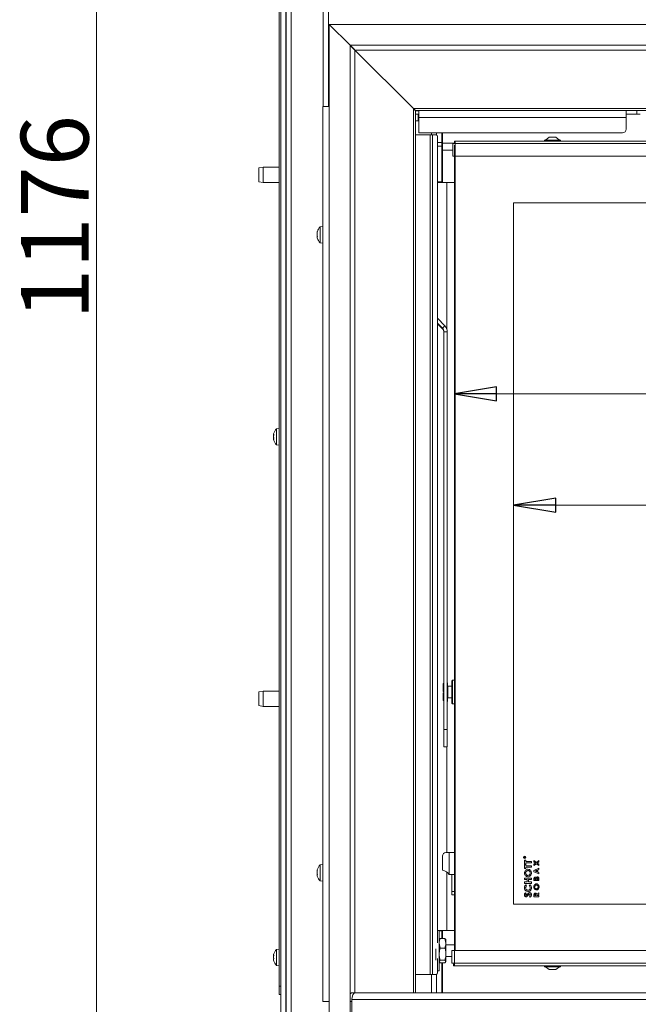
# Model space of a CAD drawing. Extents: x -4268 to -1606, y 1288 to 4084.
# Drawn here: x -4190 to -3824, y 2915 to 3497 of the extents above; entities that cross this region are included whole.
import ezdxf

# ---------------------------------------------------------------- set-up
doc = ezdxf.new("R2010")
doc.units = 0
doc.header["$LTSCALE"] = 5
doc.layers.add('LAYER14', color=30, linetype='Continuous')
doc.layers.add('SLD-0', color=7, linetype='Continuous')
doc.styles.add('STANDARD-BrunnerGroßer Text', font='arial.ttf')
doc.dimstyles.new('STANDARD-Brunner-IIGroßer Text', dxfattribs={"dimscale": 5, "dimtxt": 8, "dimasz": 5, "dimexe": 3.175, "dimexo": 0, "dimgap": 0.762, "dimtad": 1, "dimdec": 0, "dimrnd": 1e-08, "dimtxsty": 'STANDARD-BrunnerGroßer Text', "dimblk": 'Filled-1', "dimcen": 0.09, "dimdle": 10, "dimclrd": 7, "dimclre": 7, "dimclrt": 7, "dimadec": 1, "dimazin": 2, "dimtfac": 0.666667, "dimtdec": 0, "dimtmove": 0, "dimatfit": 3, "dimldrblk": 'Filled-1', "dimfxl": 1, "dimtolj": 1, "dimlwd": 15, "dimlwe": 15, "dimarcsym": 0})

# ---------------------------------------------------------------- blocks, each defined once
blk = doc.blocks.new('Filled-1')
at = {"color": 0}
for p, q in [((0, 0), (-1, 0.167)), ((-1, 0.167), (-1, -0.167)), ((-1, 0), (0, 0)), ((-1, -0.167), (0, 0))]:
    blk.add_line(p, q, dxfattribs=at)
at = {"color": 0, "flags": 128}
blk.add_lwpolyline([(-1, -0.167), (0, 0), (-1, 0.167), (-1, -0.167)], dxfattribs=at)
at = {"color": 0}
blk.add_solid([(-1, -0.167), (0, 0), (-1, 0.167), (-1, -0.167)], dxfattribs=at)
blk = doc.blocks.new('*D49')
at = {"layer": 'Defpoints', "color": 0}
for p in [(-4007.17, 3931.8), (-4144.32, 2755.8), (-4007.26, 2755.8)]:
    blk.add_point(p, dxfattribs=at)
at = {"layer": 'SLD-0', "color": 7, "lineweight": 15}
for p, q in [((-4007.17, 3931.8), (-4160.19, 3931.8)), ((-4144.32, 3906.8), (-4144.32, 2780.8)), ((-4007.26, 2755.8), (-4160.19, 2755.8))]:
    blk.add_line(p, q, dxfattribs=at)
at = {"layer": 'SLD-0', "color": 7, "lineweight": 15, "xscale": 25, "yscale": 25, "zscale": 25}
for p, rotation in [((-4144.32, 3931.8), 90), ((-4144.32, 2755.8), 270)]:
    blk.add_blockref('Filled-1', p, dxfattribs=dict(at, rotation=rotation))
at = {"layer": 'SLD-0', "color": 7, "lineweight": 15, "insert": (-4188.98, 3380.12), "char_height": 40, "attachment_point": 2, "rotation": 90, "style": 'STANDARD-BrunnerGroßer Text'}
blk.add_mtext('\\A1;1176', dxfattribs=at)
blk = doc.blocks.new('*D53')
at = {"layer": 'Defpoints', "color": 0}
for p in [(-3932.67, 3422.8), (-3276.67, 3422.8), (-3276.67, 3275.72)]:
    blk.add_point(p, dxfattribs=at)
at = {"layer": 'SLD-0', "color": 7, "lineweight": 15}
for p, q in [((-3932.67, 3422.8), (-3932.67, 3259.84)), ((-3276.67, 3422.8), (-3276.67, 3259.84)), ((-3907.67, 3275.72), (-3301.67, 3275.72))]:
    blk.add_line(p, q, dxfattribs=at)
at = {"layer": 'SLD-0', "color": 7, "lineweight": 15, "xscale": 25, "yscale": 25, "zscale": 25, "rotation": 180}
blk.add_blockref('Filled-1', (-3932.67, 3275.72), dxfattribs=at)
at = {"layer": 'SLD-0', "color": 7, "lineweight": 15, "xscale": 25, "yscale": 25, "zscale": 25}
blk.add_blockref('Filled-1', (-3276.67, 3275.72), dxfattribs=at)
at = {"layer": 'SLD-0', "color": 7, "lineweight": 15, "insert": (-3594.88, 3320.37), "char_height": 40, "attachment_point": 2, "style": 'STANDARD-BrunnerGroßer Text'}
blk.add_mtext('\\A1;656', dxfattribs=at)
blk = doc.blocks.new('*D54')
at = {"layer": 'Defpoints', "color": 0}
for p in [(-3897.67, 3388.8), (-3311.67, 3388.8), (-3311.67, 3209.89)]:
    blk.add_point(p, dxfattribs=at)
at = {"layer": 'SLD-0', "color": 7, "lineweight": 15}
for p, q in [((-3897.67, 3388.8), (-3897.67, 3194.02)), ((-3311.67, 3388.8), (-3311.67, 3194.02)), ((-3872.67, 3209.89), (-3336.67, 3209.89))]:
    blk.add_line(p, q, dxfattribs=at)
at = {"layer": 'SLD-0', "color": 7, "lineweight": 15, "xscale": 25, "yscale": 25, "zscale": 25, "rotation": 180}
blk.add_blockref('Filled-1', (-3897.67, 3209.89), dxfattribs=at)
at = {"layer": 'SLD-0', "color": 7, "lineweight": 15, "xscale": 25, "yscale": 25, "zscale": 25}
blk.add_blockref('Filled-1', (-3311.67, 3209.89), dxfattribs=at)
at = {"layer": 'SLD-0', "color": 7, "lineweight": 15, "insert": (-3594.88, 3254.55), "char_height": 40, "attachment_point": 2, "style": 'STANDARD-BrunnerGroßer Text'}
blk.add_mtext('\\A1;586', dxfattribs=at)

msp = doc.modelspace()

# ---------------------------------------------------------------- linework, layer by layer
at = {"layer": 'LAYER14', "linetype": 'Continuous', "lineweight": 15}
for p, q in [((-3202.67, 3494.3), (-4006.67, 3494.3)), ((-3994.33, 3481.95), (-4006.67, 3494.3)), ((-4006.65, 3494.3), (-4006.65, 2906.3)), ((-3994.31, 3481.95), (-4006.65, 3494.3)), ((-3994.33, 3481.95), (-3215.01, 3481.95)), ((-3994.31, 3481.95), (-3994.31, 2920.38)), ((-3991.48, 3479.13), (-3991.48, 2921.3)), ((-3991.48, 3479.13), (-3956.84, 3444.49)), ((-3991.48, 3479.13), (-3217.86, 3479.13)), ((-3956.84, 2921.3), (-3956.84, 3444.49)), ((-3956.84, 3444.49), (-3252.5, 3444.49)), ((-3955.76, 3443.32), (-3955.67, 3443.32)), ((-3955.69, 3443.4), (-3955.69, 3443.35)), ((-3955.67, 2921.3), (-3955.67, 3443.32)), ((-3955.67, 3443.32), (-3253.67, 3443.32)), ((-3994.31, 2906.3), (-3994.31, 2920.3)), ((-3991.48, 2921.3), (-3993.31, 2921.3)), ((-3988.65, 2921.3), (-3991.48, 2921.3)), ((-3988.65, 2921.3), (-3220.69, 2921.3)), ((-3993.31, 2917.3), (-3216.03, 2917.3)), ((-3993.31, 2917.3), (-3993.31, 2906.3))]:
    msp.add_line(p, q, dxfattribs=at)
msp.add_arc((-3993.31, 2920.3), 1, 175.45416, 180, dxfattribs=at)
msp.add_ellipse((-3991.31, 2917.3), major_axis=(0, 4), ratio=0.5, start_param=0, end_param=1.570796, dxfattribs=at)
for points in [[(-3994.33, 3481.95), (-3993.86, 3481.42), (-3992.91, 3480.36), (-3991.97, 3479.54), (-3991.5, 3479.13)], [(-3991.48, 3479.13), (-3991.89, 3479.6), (-3992.72, 3480.54), (-3993.78, 3481.48), (-3994.31, 3481.95)], [(-3956.86, 3444.49), (-3956.67, 3444.23), (-3956.28, 3443.73), (-3955.88, 3443.51), (-3955.69, 3443.4)], [(-3955.76, 3443.32), (-3955.87, 3443.51), (-3956.08, 3443.9), (-3956.59, 3444.29), (-3956.84, 3444.49)]]:
    msp.add_open_spline(points, degree=3, dxfattribs=at)
msp.add_open_spline([(-3993.31, 2921.3), (-3993.45, 2921.28), (-3993.65, 2921.26), (-3993.89, 2921.12), (-3994.08, 2920.96), (-3994.25, 2920.71), (-3994.29, 2920.48), (-3994.31, 2920.38)], degree=3, knots=[0, 0, 0, 0, 0.279631, 0.413291, 0.550108, 0.781706, 1, 1, 1, 1], dxfattribs=at)
at = {"layer": 'SLD-0', "color": 7, "linetype": 'Continuous', "lineweight": 15}
for p, q in [((-4010.17, 3445.8), (-4010.17, 3928.8)), ((-4007.17, 3445.8), (-4007.17, 3928.8)), ((-4032.17, 2835.8), (-4032.17, 3586.3)), ((-4029.17, 2835.8), (-4029.17, 3586.3)), ((-4035.27, 2835.8), (-4035.27, 3580.3)), ((-4032.27, 2835.8), (-4032.27, 3580.3)), ((-4036.27, 2925.3), (-4036.27, 3575.3))]:
    msp.add_line(p, q, dxfattribs=at)
at = {"layer": 'SLD-0', "linetype": 'Continuous', "lineweight": 15}
for p, q in [((-4010.47, 3445.8), (-4010.47, 2916.3)), ((-4010.47, 3445.8), (-4006.65, 3445.8)), ((-3953.67, 3443.25), (-3955.67, 3443.25)), ((-3953.67, 3443.25), (-3953.67, 3439.25)), ((-3831.17, 3443.32), (-3831.17, 3439.25)), ((-3824.78, 3441.25), (-3824.78, 3443.32)), ((-3955.67, 3441.25), (-3954.08, 3441.25)), ((-3954.08, 3437.25), (-3955.67, 3437.25)), ((-3954.08, 3441.25), (-3954.08, 3437.25)), ((-3954.08, 3441.25), (-3953.67, 3441.25)), ((-3954.08, 3437.25), (-3953.67, 3437.25)), ((-3831.17, 3439.25), (-3953.67, 3439.25)), ((-3953.67, 3439.25), (-3953.67, 3430.25)), ((-3824.78, 3441.25), (-3831.17, 3441.25)), ((-3831.17, 3432.25), (-3831.17, 3439.25)), ((-3822.83, 3441.25), (-3824.78, 3441.25)), ((-3947.04, 3428.9), (-3955.67, 3428.9)), ((-3833.17, 3430.25), (-3953.67, 3430.25)), ((-3947.04, 3428.9), (-3947.04, 2932.2)), ((-3947.04, 3428.9), (-3945.62, 3428.9)), ((-3946.17, 3428.9), (-3946.17, 3430.25)), ((-3945.62, 2932.2), (-3945.62, 3428.9)), ((-3943.44, 3428.9), (-3945.62, 3428.9)), ((-3943.17, 3430.25), (-3943.17, 3428.82)), ((-3942.73, 2950.92), (-3942.73, 3427.9)), ((-3940.17, 3430.25), (-3940.17, 3424.37)), ((-3939.67, 3430.25), (-3939.67, 3424.1)), ((-3879.37, 3425.85), (-3879.37, 3425.3)), ((-3869.97, 3425.85), (-3879.37, 3425.85)), ((-3876.67, 3427.5), (-3878.77, 3425.85)), ((-3872.67, 3427.5), (-3876.67, 3427.5)), ((-3870.57, 3425.85), (-3872.67, 3427.5)), ((-3869.97, 3425.3), (-3869.97, 3425.85)), ((-3942.73, 3424.37), (-3940.17, 3424.37)), ((-3942.73, 3422.25), (-3940.17, 3422.25)), ((-3940.17, 3422.25), (-3940.17, 3424.37)), ((-3940.17, 3422.25), (-3940.17, 3401.1)), ((-3939.67, 3424.1), (-3939.67, 3419.85)), ((-3932.67, 3424.1), (-3939.67, 3424.1)), ((-3939.67, 3419.85), (-3939.67, 3401.3)), ((-3933.67, 3419.85), (-3939.67, 3419.85)), ((-3933.67, 3416.3), (-3933.67, 3423.8)), ((-3933.67, 3423.8), (-3932.17, 3423.8)), ((-3932.67, 3425.3), (-3932.17, 3425.3)), ((-3932.67, 3424.3), (-3932.67, 3425.3)), ((-3932.67, 3424.3), (-3932.17, 3424.3)), ((-3932.67, 3423.8), (-3932.67, 3424.3)), ((-3932.17, 3423.8), (-3932.67, 3424.3)), ((-3932.17, 3423.8), (-3932.67, 3424.3)), ((-3932.17, 3425.3), (-3276.17, 3425.3)), ((-3932.17, 3425.3), (-3932.17, 3423.8)), ((-3932.17, 3423.8), (-3932.17, 3416.3)), ((-3932.17, 3423.8), (-3276.17, 3423.8)), ((-3932.17, 3416.3), (-3933.67, 3416.3)), ((-3932.67, 2946.3), (-3932.67, 3416.3)), ((-3932.17, 3416.3), (-3932.17, 2946.3)), ((-3932.17, 3416.3), (-3276.17, 3416.3)), ((-4045.77, 3409.8), (-4048.27, 3409.36)), ((-4048.27, 3401.24), (-4048.27, 3409.36)), ((-4036.27, 3409.8), (-4045.77, 3409.8)), ((-4045.77, 3409.8), (-4045.77, 3400.8)), ((-3939.67, 3409.4), (-3940.17, 3409.4)), ((-3940.17, 3405.2), (-3939.67, 3405.2)), ((-3939.67, 3404.3), (-3940.17, 3404.3)), ((-4048.27, 3401.24), (-4045.77, 3400.8)), ((-4045.77, 3400.8), (-4036.27, 3400.8)), ((-3942.73, 3401.1), (-3940.17, 3401.1)), ((-3942.73, 3400.8), (-3939.17, 3400.8)), ((-3940.17, 3401.1), (-3940.17, 3400.8)), ((-3932.67, 3400.8), (-3939.17, 3400.8)), ((-3937.17, 3314.18), (-3937.17, 3400.8)), ((-3311.67, 3388.8), (-3897.67, 3388.8)), ((-3897.67, 3388.8), (-3897.67, 2973.8)), ((-4010.47, 3374.7), (-4012.11, 3374.55)), ((-4012.11, 3374.55), (-4012.11, 3365.04)), ((-4013.81, 3371.12), (-4013.81, 3371.12)), ((-4013.81, 3369.85), (-4013.81, 3369.85)), ((-4013.81, 3369.74), (-4013.81, 3369.74)), ((-4013.81, 3368.53), (-4013.81, 3368.53)), ((-4013.72, 3367.95), (-4013.75, 3368.06)), ((-4012.11, 3365.04), (-4010.47, 3364.9)), ((-4012.11, 3365.04), (-4012.11, 3365.04)), ((-3938.34, 3316.03), (-3942.73, 3320.42)), ((-3939.75, 3314.61), (-3942.73, 3317.59)), ((-3942.73, 3317.17), (-3939.75, 3314.19)), ((-3939.75, 3314.61), (-3938.34, 3316.03)), ((-3939.75, 3314.61), (-3939.75, 3314.19)), ((-3938.88, 3312.49), (-3936.88, 3312.49)), ((-3938.88, 3312.49), (-3938.88, 3077.04)), ((-3936.88, 3312.49), (-3936.88, 3077.04)), ((-4039.61, 3251.7), (-4039.61, 3251.7)), ((-4039.61, 3251.46), (-4039.61, 3251.46)), ((-4039.55, 3251.58), (-4039.52, 3251.58)), ((-4039.51, 3251.59), (-4039.52, 3251.59)), ((-4036.27, 3255.2), (-4037.91, 3255.05)), ((-4037.91, 3255.05), (-4037.91, 3245.6)), ((-4032.17, 3252.4), (-4032.27, 3252.4)), ((-4039.61, 3250.53), (-4039.61, 3250.53)), ((-4039.61, 3250.06), (-4039.61, 3250.06)), ((-4039.61, 3249.13), (-4039.61, 3249.13)), ((-4039.61, 3248.9), (-4039.61, 3248.9)), ((-4039.51, 3248.45), (-4039.52, 3248.45)), ((-4037.91, 3245.6), (-4037.91, 3245.54)), ((-4037.91, 3245.54), (-4036.27, 3245.4)), ((-4032.27, 3248.2), (-4032.17, 3248.2)), ((-3933.77, 3106.3), (-3934.27, 3105.8)), ((-3934.27, 3092.8), (-3934.27, 3105.8)), ((-3932.67, 3106.3), (-3933.77, 3106.3)), ((-3933.77, 3106.3), (-3933.77, 3092.3)), ((-4045.77, 3099.8), (-4048.27, 3099.36)), ((-4048.27, 3091.24), (-4048.27, 3099.36)), ((-4036.27, 3099.8), (-4045.77, 3099.8)), ((-4045.77, 3099.8), (-4045.77, 3090.8)), ((-3938.88, 3104.59), (-3939.37, 3104.1)), ((-3939.37, 3100.09), (-3939.37, 3104.1)), ((-3939.37, 3100.09), (-3938.88, 3100.11)), ((-3939.37, 3100.09), (-3939.37, 3099.7)), ((-3938.88, 3099.68), (-3939.37, 3099.7)), ((-3936.67, 3104.8), (-3936.88, 3104.8)), ((-3936.67, 3099.52), (-3936.67, 3104.8)), ((-3936.67, 3093.8), (-3936.67, 3099.52)), ((-3934.27, 3102.8), (-3936.47, 3102.8)), ((-3936.47, 3102.8), (-3936.47, 3099.44)), ((-3936.47, 3099.44), (-3936.47, 3095.8)), ((-3938.88, 3098.91), (-3939.37, 3098.89)), ((-3939.37, 3094.5), (-3939.37, 3098.89)), ((-3939.37, 3094.5), (-3938.88, 3094)), ((-3936.88, 3093.8), (-3936.67, 3093.8)), ((-3936.47, 3095.8), (-3934.27, 3095.8)), ((-4048.27, 3091.24), (-4045.77, 3090.8)), ((-4045.77, 3090.8), (-4036.27, 3090.8)), ((-3934.27, 3092.8), (-3933.77, 3092.3)), ((-3933.77, 3092.3), (-3932.67, 3092.3)), ((-3938.88, 3066.83), (-3938.88, 3077.04)), ((-3938.88, 3077.04), (-3936.88, 3077.04)), ((-3936.88, 3077.04), (-3936.88, 3066.83)), ((-3936.88, 3066.83), (-3938.88, 3066.83)), ((-3938.88, 3066.82), (-3938.88, 3066.83)), ((-3938.88, 3066.82), (-3936.88, 3066.82)), ((-3937.17, 3004.3), (-3937.17, 3066.82)), ((-3936.88, 3066.83), (-3936.88, 3066.82)), ((-3939.67, 3002.3), (-3939.67, 2993.9)), ((-3935.67, 3004.3), (-3937.67, 3004.3)), ((-3935.67, 3004.3), (-3935.67, 2991.3)), ((-3932.67, 3004.3), (-3935.67, 3004.3)), ((-3891.47, 3001.32), (-3891.47, 3001.44)), ((-3890.87, 3001.32), (-3891.47, 3001.32)), ((-3891.41, 3001.49), (-3891.41, 3001.38)), ((-3891.41, 3001.38), (-3891.21, 3001.38)), ((-3891.21, 3001.38), (-3891.21, 3001.49)), ((-3891.15, 3001.49), (-3890.87, 3001.71)), ((-3890.87, 3001.64), (-3891.15, 3001.42)), ((-3891.15, 3001.42), (-3891.15, 3001.38)), ((-3891.15, 3001.38), (-3890.87, 3001.38)), ((-3890.87, 3001.71), (-3890.87, 3001.64)), ((-3890.87, 3001.38), (-3890.87, 3001.32)), ((-4010.47, 2997.2), (-4012.11, 2997.05)), ((-4012.11, 2997.05), (-4012.11, 2987.55)), ((-3891.17, 2999.75), (-3890.45, 2999.75)), ((-3891.17, 2997.39), (-3891.17, 2999.75)), ((-3890.45, 2997.39), (-3891.17, 2997.39)), ((-3891.17, 2997.23), (-3890.45, 2997.23)), ((-3891.17, 2994.87), (-3891.17, 2997.23)), ((-3890.45, 2994.87), (-3891.17, 2994.87)), ((-3890.45, 2999.75), (-3890.45, 2998.98)), ((-3890.45, 2998.98), (-3887.17, 2998.98)), ((-3890.45, 2998.16), (-3890.45, 2997.39)), ((-3887.17, 2998.16), (-3890.45, 2998.16)), ((-3890.45, 2997.23), (-3890.45, 2996.46)), ((-3890.45, 2996.46), (-3887.17, 2996.46)), ((-3890.45, 2995.64), (-3890.45, 2994.87)), ((-3887.17, 2995.64), (-3890.45, 2995.64)), ((-3887.17, 2998.98), (-3887.17, 2998.16)), ((-3887.17, 2996.46), (-3887.17, 2995.64)), ((-3885.67, 2999.66), (-3884.2, 2998.54)), ((-3885.67, 2998.88), (-3885.67, 2999.66)), ((-3884.71, 2998.14), (-3885.67, 2998.88)), ((-3885.67, 2997.41), (-3884.71, 2998.14)), ((-3884.2, 2997.75), (-3885.67, 2996.63)), ((-3885.67, 2996.63), (-3885.67, 2997.41)), ((-3885.67, 2993.69), (-3882.67, 2995.05)), ((-3884.2, 2998.54), (-3882.67, 2999.7)), ((-3882.67, 2996.59), (-3884.2, 2997.75)), ((-3882.67, 2998.92), (-3883.69, 2998.14)), ((-3883.69, 2998.14), (-3882.67, 2997.37)), ((-3882.67, 2994.35), (-3883.29, 2994.07)), ((-3882.67, 2999.7), (-3882.67, 2998.92)), ((-3882.67, 2997.37), (-3882.67, 2996.59)), ((-3882.67, 2995.05), (-3882.67, 2994.35)), ((-4013.81, 2993.64), (-4013.81, 2993.64)), ((-4013.81, 2992.38), (-4013.81, 2992.38)), ((-4013.81, 2992.21), (-4013.81, 2992.21)), ((-4013.81, 2991.04), (-4013.81, 2991.04)), ((-3937.17, 2958.3), (-3937.17, 2992.85)), ((-3935.67, 2991.3), (-3932.67, 2991.3)), ((-3934.17, 2981.3), (-3934.17, 2991.3)), ((-3891.17, 2989.23), (-3887.17, 2989.23)), ((-3891.17, 2988.41), (-3891.17, 2989.23)), ((-3887.17, 2989.23), (-3887.17, 2988.41)), ((-3885.67, 2993.02), (-3885.67, 2993.69)), ((-3882.67, 2991.66), (-3885.67, 2993.02)), ((-3885.13, 2988.62), (-3885.13, 2988.45)), ((-3883.82, 2993.83), (-3884.87, 2993.35)), ((-3884.87, 2993.35), (-3883.82, 2992.87)), ((-3884.48, 2988.45), (-3884.48, 2988.59)), ((-3883.98, 2988.59), (-3883.98, 2988.45)), ((-3883.82, 2992.87), (-3883.82, 2993.83)), ((-3883.29, 2994.07), (-3883.29, 2992.64)), ((-3883.29, 2992.64), (-3882.67, 2992.36)), ((-3883.21, 2988.45), (-3883.21, 2988.61)), ((-3882.67, 2992.36), (-3882.67, 2991.66)), ((-3882.67, 2988.76), (-3882.67, 2987.8)), ((-4012.11, 2987.55), (-4012.11, 2987.54)), ((-4012.11, 2987.54), (-4010.47, 2987.4)), ((-3889.63, 2988.41), (-3891.17, 2988.41)), ((-3891.17, 2986.92), (-3889.63, 2986.92)), ((-3891.17, 2986.1), (-3891.17, 2986.92)), ((-3887.17, 2986.1), (-3891.17, 2986.1)), ((-3890.48, 2985.28), (-3889.97, 2984.72)), ((-3889.63, 2986.92), (-3889.63, 2988.41)), ((-3888.91, 2988.41), (-3888.91, 2986.92)), ((-3887.17, 2988.41), (-3888.91, 2988.41)), ((-3888.91, 2986.92), (-3887.17, 2986.92)), ((-3888.37, 2984.72), (-3887.83, 2985.27)), ((-3887.17, 2986.92), (-3887.17, 2986.1)), ((-3885.67, 2987.8), (-3885.67, 2988.34)), ((-3882.67, 2987.8), (-3885.67, 2987.8)), ((-3885.13, 2988.45), (-3884.48, 2988.45)), ((-3883.98, 2988.45), (-3883.21, 2988.45)), ((-3934.17, 2981.3), (-3932.67, 2981.3)), ((-3934.17, 2981.3), (-3934.17, 2979.3)), ((-3934.17, 2979.3), (-3932.67, 2979.3)), ((-3890.64, 2980.51), (-3890.15, 2979.94)), ((-3887.92, 2977.95), (-3888.3, 2978.62)), ((-3885.67, 2978.22), (-3885.67, 2978.93)), ((-3882.67, 2978.22), (-3885.67, 2978.22)), ((-3885.13, 2979.06), (-3885.13, 2978.87)), ((-3885.13, 2978.87), (-3884.52, 2978.87)), ((-3884.52, 2978.87), (-3884.52, 2979.08)), ((-3884.04, 2979.62), (-3882.67, 2980.47)), ((-3882.67, 2979.73), (-3883.98, 2978.92)), ((-3883.98, 2978.92), (-3883.98, 2978.87)), ((-3883.98, 2978.87), (-3882.67, 2978.87)), ((-3882.67, 2980.47), (-3882.67, 2979.73)), ((-3882.67, 2978.87), (-3882.67, 2978.22)), ((-3897.67, 2973.8), (-3351.32, 2973.8)), ((-3941.67, 2958.3), (-3942.73, 2958.3)), ((-3937.17, 2958.3), (-3941.67, 2958.3)), ((-3941.67, 2947.39), (-3941.67, 2958.3)), ((-3941.67, 2958), (-3940.17, 2958)), ((-3940.17, 2958.3), (-3940.17, 2958)), ((-3940.17, 2958), (-3940.17, 2953.44)), ((-3939.67, 2953.44), (-3939.67, 2957.7)), ((-3932.67, 2958.2), (-3939.17, 2958.2)), ((-3937.17, 2958.3), (-3932.67, 2958.3)), ((-3937.17, 2958.2), (-3937.17, 2958.3)), ((-3933.67, 2958.2), (-3933.67, 2958.3)), ((-3941.55, 2953), (-3941.67, 2952.8)), ((-3941.09, 2947.86), (-3941.67, 2950.65)), ((-3941.09, 2953.44), (-3941.46, 2952.94)), ((-3938.25, 2953.44), (-3941.09, 2953.44)), ((-3938.25, 2947.86), (-3941.09, 2947.86)), ((-3938.25, 2953.44), (-3937.67, 2950.65)), ((-3937.86, 2952.94), (-3938.25, 2953.44)), ((-3937.67, 2952.8), (-3937.78, 2952.99)), ((-3937.67, 2950.65), (-3937.67, 2952.8)), ((-3937.67, 2944.29), (-3937.67, 2950.65)), ((-3932.67, 2949.7), (-3937.67, 2949.7)), ((-4039.61, 2943.7), (-4039.61, 2943.7)), ((-4039.61, 2943.46), (-4039.61, 2943.46)), ((-4039.61, 2942.53), (-4039.61, 2942.53)), ((-4039.61, 2942.06), (-4039.61, 2942.06)), ((-4039.55, 2943.58), (-4039.52, 2943.58)), ((-4039.51, 2943.59), (-4039.52, 2943.59)), ((-4036.27, 2947.2), (-4037.91, 2947.05)), ((-4037.91, 2947.05), (-4037.91, 2937.6)), ((-4032.17, 2944.4), (-4032.27, 2944.4)), ((-3943.67, 2940.58), (-3943.67, 2947.39)), ((-3941.67, 2934.3), (-3941.67, 2947.39)), ((-3937.67, 2939.94), (-3937.67, 2944.29)), ((-3937.67, 2942.9), (-3934.17, 2942.9)), ((-3934.17, 2938.8), (-3934.17, 2946.3)), ((-3934.17, 2946.3), (-3932.67, 2946.3)), ((-3276.67, 2946.3), (-3932.67, 2946.3)), ((-3932.67, 2946.3), (-3932.67, 2938.8)), ((-4039.61, 2941.13), (-4039.61, 2941.13)), ((-4039.61, 2940.9), (-4039.61, 2940.9)), ((-4039.51, 2940.45), (-4039.52, 2940.45)), ((-4037.91, 2937.6), (-4037.91, 2937.54)), ((-4037.91, 2937.54), (-4036.27, 2937.4)), ((-4032.27, 2940.2), (-4032.17, 2940.2)), ((-3942.73, 2933.2), (-3942.73, 2941.68)), ((-3941.67, 2939.8), (-3941.55, 2939.6)), ((-3941.09, 2939.16), (-3941.46, 2939.65)), ((-3938.25, 2940.72), (-3941.09, 2940.72)), ((-3938.25, 2939.16), (-3941.09, 2939.16)), ((-3940.17, 2939.16), (-3940.17, 2921.3)), ((-3939.67, 2921.3), (-3939.67, 2939.16)), ((-3938.25, 2940.72), (-3937.67, 2939.94)), ((-3937.78, 2939.61), (-3937.67, 2939.8)), ((-3937.67, 2939.8), (-3937.67, 2939.94)), ((-3932.67, 2938.8), (-3934.17, 2938.8)), ((-3933.17, 2938.3), (-3933.17, 2937.3)), ((-3932.67, 2938.3), (-3933.17, 2938.3)), ((-3932.67, 2937.3), (-3933.17, 2937.3)), ((-3276.67, 2938.8), (-3932.67, 2938.8)), ((-3932.67, 2938.8), (-3932.67, 2937.3)), ((-3276.67, 2937.3), (-3932.67, 2937.3)), ((-3879.37, 2937.3), (-3879.37, 2936.75)), ((-3879.37, 2936.75), (-3869.97, 2936.75)), ((-3878.77, 2936.75), (-3876.67, 2935.1)), ((-3872.67, 2935.1), (-3870.57, 2936.75)), ((-3869.97, 2936.75), (-3869.97, 2937.3)), ((-3955.67, 2932.2), (-3947.04, 2932.2)), ((-3947.04, 2932.2), (-3945.62, 2932.2)), ((-3946.17, 2921.3), (-3946.17, 2932.2)), ((-3945.62, 2932.2), (-3943.44, 2932.2)), ((-3943.17, 2932.27), (-3943.17, 2921.3)), ((-3942.73, 2934.3), (-3941.67, 2934.3)), ((-3876.67, 2935.1), (-3872.67, 2935.1)), ((-4036.27, 2925.3), (-4035.27, 2925.3)), ((-4036.27, 2920.3), (-4036.27, 2925.3)), ((-4035.27, 2920.3), (-4036.27, 2920.3)), ((-4010.47, 2916.3), (-4006.65, 2916.3)), ((-3994.31, 2916.3), (-3993.31, 2916.3))]:
    msp.add_line(p, q, dxfattribs=at)
for radius in [0.65, 0.55]:
    msp.add_circle((-3891.17, 3001.5), radius, dxfattribs=at)
for centre, radius, start, end in [((-3833.17, 3432.25), 2, 270, 0), ((-3943.62, 3428.02), 0.893, 351.95053, 78.57825), ((-3939.17, 3401.3), 0.5, 180, 270), ((-4006.97, 3369.8), 7, 137.19065, 164.08035), ((-4006.97, 3369.8), 7, 195.90568, 222.80935), ((-3941.87, 3312.49), 5, 0.0011, 45.00791), ((-3941.87, 3312.49), 3, 0.0011, 45.00791), ((-3941.87, 3312.07), 3, 0.0011, 45.00791), ((-4032.77, 3250.3), 7, 137.19065, 165.50841), ((-4032.77, 3250.3), 7, 194.79176, 222.80935), ((-3936.47, 3103), 0.2, 180, 270), ((-3936.47, 3095.6), 0.2, 90, 180), ((-3937.67, 3002.3), 2, 90, 180), ((-4006.97, 2992.3), 7, 137.19065, 164.24209), ((-4006.97, 2992.3), 7, 195.73308, 195.80392), ((-4006.97, 2992.3), 7, 195.80392, 222.80935), ((-3940.67, 2987.98), 6, 33.55731, 80.40593), ((-3939.17, 2957.7), 0.5, 90, 180), ((-4032.77, 2942.3), 7, 137.19065, 165.50841), ((-4032.77, 2942.3), 7, 194.79176, 222.80935), ((-3943.62, 2933.07), 0.893, 281.42175, 8.04947)]:
    msp.add_arc(centre, radius, start, end, dxfattribs=at)
for points, knots in [([(-4013.72, 3371.64), (-4013.76, 3371.5), (-4013.8, 3371.3), (-4013.81, 3371.16), (-4013.81, 3371.12)], [0, 0, 0, 0, 0.687947, 1, 1, 1, 1]), ([(-4013.81, 3371.12), (-4013.8, 3371.05), (-4013.79, 3370.94), (-4013.74, 3370.92), (-4013.72, 3370.91)], [0, 0, 0, 0, 0.687829, 1, 1, 1, 1]), ([(-4013.72, 3370.63), (-4013.76, 3370.46), (-4013.8, 3370.21), (-4013.81, 3369.93), (-4013.81, 3369.85)], [0, 0, 0, 0, 0.6879732, 1, 1, 1, 1]), ([(-4013.81, 3369.85), (-4013.8, 3369.66), (-4013.79, 3369.39), (-4013.74, 3369.15), (-4013.72, 3369.08)], [0, 0, 0, 0, 0.687868, 1, 1, 1, 1]), ([(-4013.72, 3368.79), (-4013.76, 3368.75), (-4013.8, 3368.7), (-4013.81, 3368.57), (-4013.81, 3368.53)], [0, 0, 0, 0, 0.687999, 1, 1, 1, 1]), ([(-4013.81, 3368.53), (-4013.8, 3368.41), (-4013.79, 3368.25), (-4013.74, 3368.03), (-4013.72, 3367.96)], [0, 0, 0, 0, 0.6878305, 1, 1, 1, 1]), ([(-4013.72, 3371.63), (-4013.72, 3371.65), (-4013.71, 3371.68), (-4013.7, 3371.72), (-4013.7, 3371.72), (-4013.7, 3371.72)], [0, 0, 0, 0, 0.334947, 0.671415, 1, 1, 1, 1]), ([(-4013.72, 3370.91), (-4013.72, 3370.91), (-4013.71, 3370.9), (-4013.7, 3370.87), (-4013.7, 3370.82), (-4013.7, 3370.75), (-4013.71, 3370.69), (-4013.72, 3370.65), (-4013.72, 3370.63)], [0, 0, 0, 0, 0.173655, 0.347991, 0.518533, 0.685946, 0.853626, 1, 1, 1, 1]), ([(-4013.72, 3369.08), (-4013.72, 3369.06), (-4013.71, 3369.02), (-4013.7, 3368.95), (-4013.7, 3368.89), (-4013.7, 3368.83), (-4013.71, 3368.8), (-4013.72, 3368.79), (-4013.72, 3368.79)], [0, 0, 0, 0, 0.173602, 0.347939, 0.518483, 0.685896, 0.853576, 1, 1, 1, 1]), ([(-4013.72, 3367.96), (-4013.72, 3367.95), (-4013.71, 3367.91), (-4013.7, 3367.88), (-4013.7, 3367.87), (-4013.7, 3367.88), (-4013.71, 3367.91), (-4013.72, 3367.94), (-4013.72, 3367.95)], [0, 0, 0, 0, 0.1735505, 0.347889, 0.5184341, 0.6858476, 0.8535271, 1, 1, 1, 1]), ([(-4039.52, 3252.14), (-4039.56, 3252.02), (-4039.6, 3251.84), (-4039.61, 3251.73), (-4039.61, 3251.7)], [0, 0, 0, 0, 0.687947, 1, 1, 1, 1]), ([(-4039.61, 3251.7), (-4039.6, 3251.65), (-4039.59, 3251.57), (-4039.54, 3251.58), (-4039.52, 3251.59)], [0, 0, 0, 0, 0.687829, 1, 1, 1, 1]), ([(-4039.52, 3251.11), (-4039.56, 3251.16), (-4039.6, 3251.25), (-4039.61, 3251.41), (-4039.61, 3251.46)], [0, 0, 0, 0, 0.687999, 1, 1, 1, 1]), ([(-4039.52, 3251.33), (-4039.56, 3251.15), (-4039.6, 3250.89), (-4039.61, 3250.62), (-4039.61, 3250.53)], [0, 0, 0, 0, 0.687973, 1, 1, 1, 1]), ([(-4039.52, 3251.59), (-4039.52, 3251.59), (-4039.51, 3251.59), (-4039.5, 3251.56), (-4039.5, 3251.51), (-4039.5, 3251.45), (-4039.51, 3251.39), (-4039.52, 3251.35), (-4039.52, 3251.33)], [0, 0, 0, 0, 0.173655, 0.347991, 0.518533, 0.685946, 0.853626, 1, 1, 1, 1]), ([(-4039.61, 3250.53), (-4039.6, 3250.35), (-4039.59, 3250.09), (-4039.54, 3249.86), (-4039.52, 3249.79)], [0, 0, 0, 0, 0.6878685, 1, 1, 1, 1]), ([(-4039.52, 3249.49), (-4039.56, 3249.43), (-4039.6, 3249.35), (-4039.61, 3249.18), (-4039.61, 3249.13)], [0, 0, 0, 0, 0.687999, 1, 1, 1, 1]), ([(-4039.61, 3249.13), (-4039.6, 3249), (-4039.59, 3248.82), (-4039.54, 3248.58), (-4039.52, 3248.51)], [0, 0, 0, 0, 0.687831, 1, 1, 1, 1]), ([(-4039.52, 3248.45), (-4039.56, 3248.58), (-4039.6, 3248.76), (-4039.61, 3248.86), (-4039.61, 3248.9)], [0, 0, 0, 0, 0.687947, 1, 1, 1, 1]), ([(-4039.52, 3249.79), (-4039.52, 3249.78), (-4039.51, 3249.74), (-4039.5, 3249.67), (-4039.5, 3249.6), (-4039.5, 3249.55), (-4039.51, 3249.51), (-4039.52, 3249.49), (-4039.52, 3249.49)], [0, 0, 0, 0, 0.173602, 0.347939, 0.518483, 0.685896, 0.853576, 1, 1, 1, 1]), ([(-4039.52, 3248.51), (-4039.52, 3248.49), (-4039.51, 3248.45), (-4039.5, 3248.41), (-4039.5, 3248.39), (-4039.5, 3248.39), (-4039.51, 3248.41), (-4039.52, 3248.44), (-4039.52, 3248.45)], [0, 0, 0, 0, 0.1735505, 0.347889, 0.5184341, 0.6858476, 0.8535271, 1, 1, 1, 1]), ([(-3891.47, 3001.44), (-3891.47, 3001.47), (-3891.47, 3001.51), (-3891.47, 3001.56), (-3891.46, 3001.58)], [0, 0, 0, 0, 0.56024, 1, 1, 1, 1]), ([(-3891.46, 3001.58), (-3891.46, 3001.6), (-3891.44, 3001.64), (-3891.4, 3001.68), (-3891.36, 3001.7), (-3891.33, 3001.7), (-3891.31, 3001.7)], [0, 0, 0, 0, 0.279813, 0.559507, 0.779611, 1, 1, 1, 1]), ([(-3891.31, 3001.65), (-3891.32, 3001.65), (-3891.34, 3001.64), (-3891.36, 3001.63), (-3891.38, 3001.62), (-3891.41, 3001.57), (-3891.41, 3001.53), (-3891.41, 3001.49)], [0, 0, 0, 0, 0.125317, 0.250667, 0.376005, 0.50135, 1, 1, 1, 1]), ([(-3891.31, 3001.7), (-3891.29, 3001.7), (-3891.25, 3001.7), (-3891.2, 3001.67), (-3891.15, 3001.6), (-3891.15, 3001.53), (-3891.15, 3001.49)], [0, 0, 0, 0, 0.1871202, 0.3739789, 0.5609112, 1, 1, 1, 1]), ([(-3891.21, 3001.49), (-3891.21, 3001.52), (-3891.21, 3001.57), (-3891.24, 3001.62), (-3891.26, 3001.63), (-3891.28, 3001.64), (-3891.3, 3001.65), (-3891.31, 3001.65)], [0, 0, 0, 0, 0.498662, 0.624046, 0.749398, 0.874678, 1, 1, 1, 1]), ([(-3891.27, 2992.24), (-3891.24, 2992.56), (-3891.17, 2993.2), (-3890.61, 2993.93), (-3889.91, 2994.39), (-3889.41, 2994.44), (-3889.16, 2994.46)], [0, 0, 0, 0, 0.279771, 0.559595, 0.779766, 1, 1, 1, 1]), ([(-3889.16, 2994.46), (-3888.84, 2994.42), (-3888.2, 2994.34), (-3887.53, 2993.72), (-3887.13, 2993), (-3887.09, 2992.5), (-3887.07, 2992.25)], [0, 0, 0, 0, 0.279257, 0.558987, 0.779378, 1, 1, 1, 1]), ([(-4013.72, 2994.14), (-4013.76, 2994.01), (-4013.8, 2993.81), (-4013.81, 2993.68), (-4013.81, 2993.64)], [0, 0, 0, 0, 0.687947, 1, 1, 1, 1]), ([(-4013.81, 2993.64), (-4013.8, 2993.57), (-4013.79, 2993.46), (-4013.74, 2993.45), (-4013.72, 2993.45)], [0, 0, 0, 0, 0.6878291, 1, 1, 1, 1]), ([(-4013.72, 2993.17), (-4013.76, 2992.99), (-4013.8, 2992.74), (-4013.81, 2992.47), (-4013.81, 2992.38)], [0, 0, 0, 0, 0.687973, 1, 1, 1, 1]), ([(-4013.81, 2992.38), (-4013.8, 2992.2), (-4013.79, 2991.93), (-4013.74, 2991.69), (-4013.72, 2991.62)], [0, 0, 0, 0, 0.687868, 1, 1, 1, 1]), ([(-4013.72, 2991.32), (-4013.76, 2991.28), (-4013.8, 2991.23), (-4013.81, 2991.09), (-4013.81, 2991.04)], [0, 0, 0, 0, 0.687999, 1, 1, 1, 1]), ([(-4013.81, 2991.04), (-4013.8, 2990.93), (-4013.79, 2990.76), (-4013.74, 2990.54), (-4013.72, 2990.47)], [0, 0, 0, 0, 0.687831, 1, 1, 1, 1]), ([(-4013.72, 2993.45), (-4013.72, 2993.44), (-4013.71, 2993.44), (-4013.7, 2993.4), (-4013.7, 2993.35), (-4013.7, 2993.29), (-4013.71, 2993.23), (-4013.72, 2993.19), (-4013.72, 2993.17)], [0, 0, 0, 0, 0.173655, 0.347991, 0.518533, 0.685946, 0.853626, 1, 1, 1, 1]), ([(-4013.72, 2991.62), (-4013.72, 2991.6), (-4013.71, 2991.56), (-4013.7, 2991.49), (-4013.7, 2991.42), (-4013.7, 2991.37), (-4013.71, 2991.34), (-4013.72, 2991.33), (-4013.72, 2991.32)], [0, 0, 0, 0, 0.173602, 0.347939, 0.518483, 0.685896, 0.853576, 1, 1, 1, 1]), ([(-4013.72, 2990.47), (-4013.72, 2990.45), (-4013.71, 2990.42), (-4013.7, 2990.38), (-4013.7, 2990.37), (-4013.7, 2990.38), (-4013.71, 2990.41), (-4013.72, 2990.44), (-4013.72, 2990.45)], [0, 0, 0, 0, 0.173551, 0.347889, 0.518434, 0.685848, 0.853527, 1, 1, 1, 1]), ([(-3889.17, 2990), (-3889.49, 2990.05), (-3890.13, 2990.13), (-3890.81, 2990.76), (-3891.21, 2991.49), (-3891.25, 2991.99), (-3891.27, 2992.24)], [0, 0, 0, 0, 0.279258, 0.558786, 0.779393, 1, 1, 1, 1]), ([(-3889.17, 2993.64), (-3889.38, 2993.62), (-3889.79, 2993.57), (-3890.24, 2993.18), (-3890.52, 2992.72), (-3890.54, 2992.39), (-3890.56, 2992.23)], [0, 0, 0, 0, 0.279485, 0.559205, 0.779515, 1, 1, 1, 1]), ([(-3890.56, 2992.23), (-3890.53, 2992.02), (-3890.49, 2991.61), (-3890.12, 2991.14), (-3889.65, 2990.86), (-3889.33, 2990.84), (-3889.16, 2990.82)], [0, 0, 0, 0, 0.279775, 0.559315, 0.77951, 1, 1, 1, 1]), ([(-3887.79, 2992.24), (-3887.81, 2992.45), (-3887.86, 2992.86), (-3888.23, 2993.32), (-3888.68, 2993.6), (-3889.01, 2993.63), (-3889.17, 2993.64)], [0, 0, 0, 0, 0.279616, 0.559366, 0.779572, 1, 1, 1, 1]), ([(-3887.07, 2992.25), (-3887.1, 2991.92), (-3887.16, 2991.28), (-3887.72, 2990.55), (-3888.42, 2990.08), (-3888.92, 2990.03), (-3889.17, 2990)], [0, 0, 0, 0, 0.279988, 0.559615, 0.779853, 1, 1, 1, 1]), ([(-3889.16, 2990.82), (-3888.93, 2990.85), (-3888.51, 2990.89), (-3888.22, 2991.2), (-3888.09, 2991.33)], [0, 0, 0, 0, 0.55922, 1, 1, 1, 1]), ([(-3888.09, 2991.33), (-3887.99, 2991.49), (-3887.82, 2991.77), (-3887.8, 2992.1), (-3887.79, 2992.24)], [0, 0, 0, 0, 0.559349, 1, 1, 1, 1]), ([(-3885.67, 2988.34), (-3885.67, 2988.47), (-3885.67, 2988.71), (-3885.63, 2988.94), (-3885.62, 2989.04)], [0, 0, 0, 0, 0.5602124, 1, 1, 1, 1]), ([(-3885.62, 2989.04), (-3885.59, 2989.14), (-3885.53, 2989.33), (-3885.35, 2989.55), (-3885.13, 2989.7), (-3884.97, 2989.71), (-3884.89, 2989.72)], [0, 0, 0, 0, 0.280449, 0.560266, 0.780144, 1, 1, 1, 1]), ([(-3884.82, 2989.07), (-3884.87, 2989.06), (-3884.95, 2989.05), (-3885.03, 2988.98), (-3885.12, 2988.86), (-3885.13, 2988.73), (-3885.13, 2988.62)], [0, 0, 0, 0, 0.24957, 0.375336, 0.50123, 1, 1, 1, 1]), ([(-3884.89, 2989.72), (-3884.82, 2989.71), (-3884.68, 2989.7), (-3884.47, 2989.57), (-3884.37, 2989.43), (-3884.31, 2989.34)], [0, 0, 0, 0, 0.2799385, 0.5599166, 1, 1, 1, 1]), ([(-3884.48, 2988.59), (-3884.48, 2988.65), (-3884.49, 2988.78), (-3884.55, 2988.94), (-3884.67, 2989.05), (-3884.77, 2989.06), (-3884.82, 2989.07)], [0, 0, 0, 0, 0.28109, 0.560548, 0.780097, 1, 1, 1, 1]), ([(-3884.31, 2989.34), (-3884.27, 2989.43), (-3884.19, 2989.61), (-3884, 2989.82), (-3883.77, 2989.93), (-3883.62, 2989.94), (-3883.54, 2989.95)], [0, 0, 0, 0, 0.280558, 0.560067, 0.77994, 1, 1, 1, 1]), ([(-3883.56, 2989.3), (-3883.6, 2989.29), (-3883.68, 2989.29), (-3883.78, 2989.23), (-3883.86, 2989.15), (-3883.97, 2988.94), (-3883.98, 2988.74), (-3883.98, 2988.59)], [0, 0, 0, 0, 0.125084, 0.250062, 0.375247, 0.500458, 1, 1, 1, 1]), ([(-3883.21, 2988.61), (-3883.21, 2988.76), (-3883.21, 2988.94), (-3883.29, 2989.15), (-3883.36, 2989.23), (-3883.45, 2989.29), (-3883.52, 2989.29), (-3883.56, 2989.3)], [0, 0, 0, 0, 0.5003588, 0.6255053, 0.7503943, 0.874986, 1, 1, 1, 1]), ([(-3883.54, 2989.95), (-3883.44, 2989.94), (-3883.23, 2989.91), (-3882.97, 2989.73), (-3882.7, 2989.37), (-3882.68, 2989.01), (-3882.67, 2988.76)], [0, 0, 0, 0, 0.186692, 0.373735, 0.560911, 1, 1, 1, 1]), ([(-3891.27, 2983.44), (-3891.23, 2983.83), (-3891.15, 2984.53), (-3890.68, 2985.05), (-3890.48, 2985.28)], [0, 0, 0, 0, 0.559379, 1, 1, 1, 1]), ([(-3889.18, 2981.18), (-3889.5, 2981.22), (-3890.15, 2981.3), (-3890.83, 2981.94), (-3891.21, 2982.68), (-3891.25, 2983.19), (-3891.27, 2983.44)], [0, 0, 0, 0, 0.279373, 0.558626, 0.779307, 1, 1, 1, 1]), ([(-3889.97, 2984.72), (-3890.16, 2984.51), (-3890.48, 2984.14), (-3890.53, 2983.65), (-3890.56, 2983.43)], [0, 0, 0, 0, 0.559867, 1, 1, 1, 1]), ([(-3890.56, 2983.43), (-3890.53, 2983.23), (-3890.49, 2982.81), (-3890.13, 2982.34), (-3889.67, 2982.05), (-3889.34, 2982.02), (-3889.18, 2982)], [0, 0, 0, 0, 0.27991, 0.559532, 0.779667, 1, 1, 1, 1]), ([(-3889.18, 2982), (-3888.97, 2982.02), (-3888.55, 2982.07), (-3888.08, 2982.47), (-3887.83, 2982.95), (-3887.8, 2983.28), (-3887.79, 2983.45)], [0, 0, 0, 0, 0.279729, 0.558809, 0.779312, 1, 1, 1, 1]), ([(-3887.07, 2983.43), (-3887.1, 2983.1), (-3887.15, 2982.46), (-3887.69, 2981.69), (-3888.41, 2981.24), (-3888.92, 2981.2), (-3889.18, 2981.18)], [0, 0, 0, 0, 0.280174, 0.559567, 0.779616, 1, 1, 1, 1]), ([(-3887.79, 2983.45), (-3887.82, 2983.72), (-3887.89, 2984.21), (-3888.22, 2984.56), (-3888.37, 2984.72)], [0, 0, 0, 0, 0.557832, 1, 1, 1, 1]), ([(-3887.83, 2985.27), (-3887.58, 2984.96), (-3887.14, 2984.42), (-3887.09, 2983.73), (-3887.07, 2983.43)], [0, 0, 0, 0, 0.559623, 1, 1, 1, 1]), ([(-3885.75, 2984), (-3885.72, 2984.25), (-3885.68, 2984.75), (-3885.28, 2985.33), (-3884.75, 2985.73), (-3884.36, 2985.78), (-3884.16, 2985.8)], [0, 0, 0, 0, 0.280174, 0.560134, 0.780153, 1, 1, 1, 1]), ([(-3884.17, 2982.18), (-3884.42, 2982.22), (-3884.92, 2982.3), (-3885.42, 2982.83), (-3885.7, 2983.41), (-3885.73, 2983.8), (-3885.75, 2984)], [0, 0, 0, 0, 0.2787458, 0.5583284, 0.7791346, 1, 1, 1, 1]), ([(-3884.17, 2985.14), (-3884.33, 2985.12), (-3884.66, 2985.08), (-3884.99, 2984.74), (-3885.18, 2984.37), (-3885.2, 2984.11), (-3885.21, 2983.99)], [0, 0, 0, 0, 0.278982, 0.558758, 0.779251, 1, 1, 1, 1]), ([(-3885.21, 2983.99), (-3885.19, 2983.82), (-3885.17, 2983.5), (-3884.9, 2983.11), (-3884.55, 2982.87), (-3884.29, 2982.85), (-3884.17, 2982.84)], [0, 0, 0, 0, 0.280169, 0.559806, 0.779778, 1, 1, 1, 1]), ([(-3883.13, 2984), (-3883.15, 2984.16), (-3883.18, 2984.48), (-3883.44, 2984.86), (-3883.79, 2985.11), (-3884.04, 2985.13), (-3884.17, 2985.14)], [0, 0, 0, 0, 0.280035, 0.559868, 0.779916, 1, 1, 1, 1]), ([(-3882.59, 2984), (-3882.62, 2983.75), (-3882.66, 2983.25), (-3883.06, 2982.65), (-3883.58, 2982.25), (-3883.98, 2982.2), (-3884.17, 2982.18)], [0, 0, 0, 0, 0.280319, 0.560052, 0.780181, 1, 1, 1, 1]), ([(-3884.17, 2982.84), (-3883.99, 2982.86), (-3883.66, 2982.9), (-3883.46, 2983.15), (-3883.36, 2983.25)], [0, 0, 0, 0, 0.558616, 1, 1, 1, 1]), ([(-3884.16, 2985.8), (-3883.91, 2985.76), (-3883.42, 2985.69), (-3882.92, 2985.16), (-3882.63, 2984.59), (-3882.61, 2984.2), (-3882.59, 2984)], [0, 0, 0, 0, 0.278676, 0.558464, 0.779099, 1, 1, 1, 1]), ([(-3883.36, 2983.25), (-3883.29, 2983.38), (-3883.15, 2983.62), (-3883.14, 2983.88), (-3883.13, 2984)], [0, 0, 0, 0, 0.559338, 1, 1, 1, 1]), ([(-3891.27, 2979.31), (-3891.26, 2979.44), (-3891.24, 2979.7), (-3891.03, 2980.13), (-3890.79, 2980.37), (-3890.64, 2980.51)], [0, 0, 0, 0, 0.2799553, 0.5598149, 1, 1, 1, 1]), ([(-3890.26, 2978.16), (-3890.42, 2978.18), (-3890.74, 2978.23), (-3891.06, 2978.56), (-3891.25, 2978.93), (-3891.27, 2979.18), (-3891.27, 2979.31)], [0, 0, 0, 0, 0.278789, 0.558614, 0.77915, 1, 1, 1, 1]), ([(-3890.15, 2979.94), (-3890.26, 2979.85), (-3890.41, 2979.72), (-3890.54, 2979.49), (-3890.55, 2979.38), (-3890.56, 2979.32)], [0, 0, 0, 0, 0.559637, 0.780007, 1, 1, 1, 1]), ([(-3890.56, 2979.32), (-3890.55, 2979.28), (-3890.55, 2979.19), (-3890.49, 2979.08), (-3890.4, 2978.99), (-3890.33, 2978.98), (-3890.29, 2978.98)], [0, 0, 0, 0, 0.280534, 0.560349, 0.780626, 1, 1, 1, 1]), ([(-3890.29, 2978.98), (-3890.25, 2978.98), (-3890.18, 2978.99), (-3890.13, 2979.03), (-3890.1, 2979.05)], [0, 0, 0, 0, 0.5591353, 1, 1, 1, 1]), ([(-3888.86, 2979.23), (-3889.07, 2978.96), (-3889.36, 2978.59), (-3889.86, 2978.21), (-3890.13, 2978.18), (-3890.26, 2978.16)], [0, 0, 0, 0, 0.561002, 0.780896, 1, 1, 1, 1]), ([(-3890.1, 2979.05), (-3890, 2979.15), (-3889.82, 2979.34), (-3889.66, 2979.54), (-3889.59, 2979.63)], [0, 0, 0, 0, 0.559778, 1, 1, 1, 1]), ([(-3889.59, 2979.63), (-3889.5, 2979.73), (-3889.35, 2979.92), (-3889.19, 2980.1), (-3889.12, 2980.18)], [0, 0, 0, 0, 0.560046, 1, 1, 1, 1]), ([(-3889.12, 2980.18), (-3888.98, 2980.31), (-3888.72, 2980.56), (-3888.36, 2980.6), (-3888.21, 2980.62)], [0, 0, 0, 0, 0.560364, 1, 1, 1, 1]), ([(-3888.17, 2979.8), (-3888.25, 2979.78), (-3888.42, 2979.74), (-3888.63, 2979.5), (-3888.77, 2979.33), (-3888.86, 2979.23)], [0, 0, 0, 0, 0.277352, 0.558069, 1, 1, 1, 1]), ([(-3888.3, 2978.62), (-3888.16, 2978.71), (-3887.96, 2978.85), (-3887.81, 2979.11), (-3887.79, 2979.25), (-3887.79, 2979.31)], [0, 0, 0, 0, 0.559313, 0.779769, 1, 1, 1, 1]), ([(-3888.21, 2980.62), (-3888.03, 2980.59), (-3887.66, 2980.55), (-3887.28, 2980.17), (-3887.09, 2979.74), (-3887.08, 2979.46), (-3887.07, 2979.32)], [0, 0, 0, 0, 0.2791, 0.558501, 0.778992, 1, 1, 1, 1]), ([(-3887.79, 2979.31), (-3887.79, 2979.38), (-3887.8, 2979.5), (-3887.89, 2979.66), (-3888.02, 2979.77), (-3888.12, 2979.79), (-3888.17, 2979.8)], [0, 0, 0, 0, 0.280495, 0.560382, 0.780592, 1, 1, 1, 1]), ([(-3887.07, 2979.32), (-3887.08, 2979.16), (-3887.1, 2978.84), (-3887.36, 2978.32), (-3887.71, 2978.09), (-3887.92, 2977.95)], [0, 0, 0, 0, 0.280659, 0.560804, 1, 1, 1, 1]), ([(-3885.67, 2978.93), (-3885.68, 2979.24), (-3885.68, 2979.64), (-3885.44, 2980.03), (-3885.26, 2980.18), (-3885.05, 2980.28), (-3884.9, 2980.29), (-3884.82, 2980.3)], [0, 0, 0, 0, 0.4990665, 0.6243219, 0.7495648, 0.8747037, 1, 1, 1, 1]), ([(-3884.83, 2979.64), (-3884.86, 2979.64), (-3884.92, 2979.63), (-3885, 2979.59), (-3885.06, 2979.51), (-3885.14, 2979.34), (-3885.14, 2979.18), (-3885.13, 2979.06)], [0, 0, 0, 0, 0.124882, 0.249748, 0.37481, 0.500002, 1, 1, 1, 1]), ([(-3884.52, 2979.08), (-3884.52, 2979.21), (-3884.52, 2979.36), (-3884.59, 2979.53), (-3884.65, 2979.6), (-3884.73, 2979.64), (-3884.8, 2979.64), (-3884.83, 2979.64)], [0, 0, 0, 0, 0.500158, 0.625286, 0.749983, 0.874845, 1, 1, 1, 1]), ([(-3884.82, 2980.3), (-3884.71, 2980.29), (-3884.51, 2980.27), (-3884.19, 2980.03), (-3884.1, 2979.78), (-3884.04, 2979.62)], [0, 0, 0, 0, 0.280298, 0.560033, 1, 1, 1, 1]), ([(-3941.67, 2950.65), (-3941.67, 2950.71), (-3941.66, 2951.66), (-3941.37, 2952.58), (-3941.09, 2953.44)], [0, 0, 0, 0, 0.0702148, 1, 1, 1, 1]), ([(-3941.67, 2944.29), (-3941.61, 2945.19), (-3941.52, 2946.4), (-3941.18, 2947.57), (-3941.09, 2947.86)], [0, 0, 0, 0, 0.747436, 1, 1, 1, 1]), ([(-3937.67, 2950.65), (-3937.67, 2950.58), (-3937.68, 2949.64), (-3937.98, 2948.72), (-3938.25, 2947.86)], [0, 0, 0, 0, 0.070215, 1, 1, 1, 1]), ([(-3938.25, 2947.86), (-3938.17, 2947.57), (-3937.83, 2946.4), (-3937.74, 2945.19), (-3937.67, 2944.29)], [0, 0, 0, 0, 0.252564, 1, 1, 1, 1]), ([(-4039.52, 2944.14), (-4039.56, 2944.02), (-4039.6, 2943.84), (-4039.61, 2943.73), (-4039.61, 2943.7)], [0, 0, 0, 0, 0.687947, 1, 1, 1, 1]), ([(-4039.61, 2943.7), (-4039.6, 2943.65), (-4039.59, 2943.57), (-4039.54, 2943.58), (-4039.52, 2943.59)], [0, 0, 0, 0, 0.687829, 1, 1, 1, 1]), ([(-4039.52, 2943.11), (-4039.56, 2943.16), (-4039.6, 2943.25), (-4039.61, 2943.41), (-4039.61, 2943.46)], [0, 0, 0, 0, 0.6879986, 1, 1, 1, 1]), ([(-4039.52, 2943.33), (-4039.56, 2943.15), (-4039.6, 2942.89), (-4039.61, 2942.62), (-4039.61, 2942.53)], [0, 0, 0, 0, 0.687973, 1, 1, 1, 1]), ([(-4039.61, 2942.53), (-4039.6, 2942.35), (-4039.59, 2942.09), (-4039.54, 2941.86), (-4039.52, 2941.79)], [0, 0, 0, 0, 0.6878685, 1, 1, 1, 1]), ([(-4039.52, 2943.59), (-4039.52, 2943.59), (-4039.51, 2943.59), (-4039.5, 2943.56), (-4039.5, 2943.51), (-4039.5, 2943.45), (-4039.51, 2943.39), (-4039.52, 2943.35), (-4039.52, 2943.33)], [0, 0, 0, 0, 0.173655, 0.347991, 0.518533, 0.685946, 0.853626, 1, 1, 1, 1]), ([(-3941.09, 2940.72), (-3941.32, 2941.59), (-3941.63, 2942.76), (-3941.66, 2943.97), (-3941.67, 2944.29)], [0, 0, 0, 0, 0.735329, 1, 1, 1, 1]), ([(-3937.67, 2944.29), (-3937.68, 2943.97), (-3937.71, 2942.76), (-3938.02, 2941.59), (-3938.25, 2940.72)], [0, 0, 0, 0, 0.2646713, 1, 1, 1, 1]), ([(-4039.52, 2941.49), (-4039.56, 2941.43), (-4039.6, 2941.35), (-4039.61, 2941.18), (-4039.61, 2941.13)], [0, 0, 0, 0, 0.6879986, 1, 1, 1, 1]), ([(-4039.61, 2941.13), (-4039.6, 2941), (-4039.59, 2940.82), (-4039.54, 2940.58), (-4039.52, 2940.51)], [0, 0, 0, 0, 0.6878305, 1, 1, 1, 1]), ([(-4039.52, 2940.45), (-4039.56, 2940.58), (-4039.6, 2940.76), (-4039.61, 2940.86), (-4039.61, 2940.9)], [0, 0, 0, 0, 0.687947, 1, 1, 1, 1]), ([(-4039.52, 2941.79), (-4039.52, 2941.78), (-4039.51, 2941.74), (-4039.5, 2941.67), (-4039.5, 2941.6), (-4039.5, 2941.55), (-4039.51, 2941.51), (-4039.52, 2941.49), (-4039.52, 2941.49)], [0, 0, 0, 0, 0.173602, 0.347939, 0.518483, 0.685896, 0.853576, 1, 1, 1, 1]), ([(-4039.52, 2940.51), (-4039.52, 2940.49), (-4039.51, 2940.45), (-4039.5, 2940.41), (-4039.5, 2940.39), (-4039.5, 2940.39), (-4039.51, 2940.41), (-4039.52, 2940.44), (-4039.52, 2940.45)], [0, 0, 0, 0, 0.1735505, 0.347889, 0.5184341, 0.6858476, 0.8535271, 1, 1, 1, 1]), ([(-3941.67, 2939.94), (-3941.67, 2939.96), (-3941.66, 2940.22), (-3941.37, 2940.48), (-3941.09, 2940.72)], [0, 0, 0, 0, 0.0702148, 1, 1, 1, 1]), ([(-3937.67, 2939.94), (-3937.67, 2939.92), (-3937.68, 2939.66), (-3937.98, 2939.4), (-3938.25, 2939.16)], [0, 0, 0, 0, 0.070215, 1, 1, 1, 1])]:
    msp.add_open_spline(points, degree=3, knots=knots, dxfattribs=at)

# ---------------------------------------------------------------- dimensions: what is measured, and where the dimension line sits
at = {"layer": 'SLD-0', "color": 7, "lineweight": 15}
dim = msp.add_linear_dim(base=(-4144.32, 2755.8), p1=(-4007.17, 3931.8), p2=(-4007.26, 2755.8), angle=90, dimstyle='STANDARD-Brunner-IIGroßer Text', dxfattribs=at)
dim.commit()
dim.dimension.update_dxf_attribs({"geometry": '*D49', "text_midpoint": (-4144.32, 3380.12), "dimtype": 160})
for base, p1, p2, picture, middle in [((-3276.67, 3275.72), (-3932.67, 3422.8), (-3276.67, 3422.8), '*D53', (-3594.88, 3275.72)), ((-3311.67, 3209.89), (-3897.67, 3388.8), (-3311.67, 3388.8), '*D54', (-3594.88, 3209.89))]:
    dim = msp.add_linear_dim(base=base, p1=p1, p2=p2, dimstyle='STANDARD-Brunner-IIGroßer Text', dxfattribs=at)
    dim.commit()
    dim.dimension.update_dxf_attribs({"geometry": picture, "text_midpoint": middle, "dimtype": 160})

doc.saveas('drawing.dxf')
